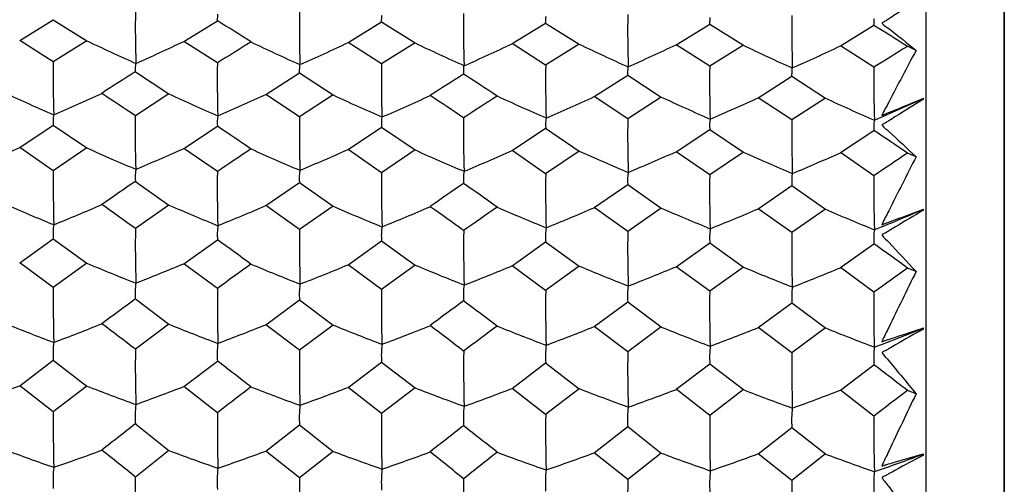
# Model space of a CAD drawing. Units: millimetres. Extents: x -18 to 1285, y -35 to 1908.
# Drawn here: x 876 to 886, y 863 to 867 of the extents above; entities that cross this region are included whole.
import ezdxf

# ---------------------------------------------------------------- set-up
doc = ezdxf.new("R2010")
doc.units = ezdxf.units.MM
doc.layers.add('DV2_Standard', color=7, linetype='Continuous')
doc.layers.add('Standard', color=7, linetype='Continuous')

# ---------------------------------------------------------------- blocks, each defined once
blk = doc.blocks.new('SE1')
at = {"layer": 'DV2_Standard', "color": 7}
for p, q in [((885.541, 872.741), (885.541, 823.027)), ((886.357, 823.548), (886.357, 872.22)), ((886.36, 824.934), (886.36, 870.834)), ((876.09, 867.215), (876.441, 867.431)), ((876.441, 867.431), (876.791, 867.211)), ((877.803, 867.204), (878.153, 867.419)), ((879.515, 867.192), (879.864, 867.407)), ((879.864, 867.407), (880.214, 867.188)), ((881.226, 867.181), (881.576, 867.396)), ((881.576, 867.396), (881.926, 867.176)), ((882.938, 867.169), (883.288, 867.384)), ((883.288, 867.384), (883.638, 867.164)), ((884.65, 867.157), (885, 867.372)), ((876.441, 866.991), (876.09, 867.215)), ((876.791, 867.211), (876.441, 866.991)), ((878.153, 866.98), (877.803, 867.204)), ((879.864, 866.969), (879.515, 867.192)), ((880.214, 867.188), (879.864, 866.969)), ((881.576, 866.957), (881.226, 867.181)), ((881.926, 867.176), (881.576, 866.957)), ((883.288, 866.946), (882.938, 867.169)), ((883.638, 867.164), (883.288, 866.946)), ((885, 866.935), (884.65, 867.157)), ((885.439, 867.111), (885.349, 867.153)), ((877.297, 866.886), (877.647, 866.657)), ((878.659, 866.65), (879.009, 866.875)), ((879.009, 866.875), (879.358, 866.646)), ((882.082, 866.628), (882.432, 866.852)), ((882.432, 866.852), (882.782, 866.623)), ((883.794, 866.617), (884.144, 866.84)), ((884.144, 866.84), (884.493, 866.612)), ((877.647, 866.657), (877.297, 866.429)), ((879.009, 866.418), (878.659, 866.65)), ((879.358, 866.646), (879.009, 866.418)), ((882.432, 866.396), (882.082, 866.628)), ((882.782, 866.623), (882.432, 866.396)), ((884.144, 866.385), (883.794, 866.617)), ((884.493, 866.612), (884.144, 866.385)), ((885.506, 866.605), (885.515, 866.611)), ((885.515, 866.6), (885.506, 866.605)), ((885.515, 866.6), (885.515, 866.611)), ((876.09, 866.097), (876.441, 866.331)), ((876.441, 866.331), (876.791, 866.093)), ((877.803, 866.086), (878.153, 866.319)), ((879.515, 866.075), (879.864, 866.308)), ((879.864, 866.308), (880.214, 866.071)), ((881.226, 866.064), (881.576, 866.297)), ((881.576, 866.297), (881.926, 866.06)), ((882.938, 866.053), (883.288, 866.286)), ((883.288, 866.286), (883.638, 866.049)), ((884.65, 866.043), (885, 866.275)), ((876.441, 865.855), (876.09, 866.097)), ((876.791, 866.093), (876.441, 865.855)), ((878.153, 865.845), (877.803, 866.086)), ((879.864, 865.834), (879.515, 866.075)), ((880.214, 866.071), (879.864, 865.834)), ((881.576, 865.823), (881.226, 866.064)), ((881.926, 866.06), (881.576, 865.823)), ((883.288, 865.813), (882.938, 866.053)), ((883.638, 866.049), (883.288, 865.813)), ((885, 865.802), (884.65, 866.043)), ((885.439, 865.999), (885.349, 866.038)), ((877.297, 865.743), (877.647, 865.496)), ((878.659, 865.49), (879.009, 865.732)), ((879.009, 865.732), (879.358, 865.486)), ((882.082, 865.469), (882.432, 865.71)), ((882.432, 865.71), (882.782, 865.464)), ((883.794, 865.458), (884.144, 865.699)), ((884.144, 865.699), (884.493, 865.454)), ((877.647, 865.496), (877.297, 865.251)), ((879.009, 865.24), (878.659, 865.49)), ((879.358, 865.486), (879.009, 865.24)), ((882.432, 865.219), (882.082, 865.469)), ((882.782, 865.464), (882.432, 865.219)), ((884.144, 865.209), (883.794, 865.458)), ((884.493, 865.454), (884.144, 865.209)), ((885.506, 865.448), (885.515, 865.453)), ((885.515, 865.442), (885.506, 865.448)), ((885.515, 865.442), (885.515, 865.453)), ((876.09, 864.894), (876.441, 865.145)), ((876.441, 865.145), (876.791, 864.89)), ((877.803, 864.884), (878.153, 865.134)), ((879.515, 864.873), (879.864, 865.124)), ((879.864, 865.124), (880.214, 864.869)), ((881.226, 864.863), (881.576, 865.113)), ((881.576, 865.113), (881.926, 864.859)), ((882.938, 864.853), (883.288, 865.103)), ((883.288, 865.103), (883.638, 864.849)), ((884.65, 864.843), (885, 865.092)), ((876.441, 864.636), (876.09, 864.894)), ((876.791, 864.89), (876.441, 864.636)), ((878.153, 864.626), (877.803, 864.884)), ((879.864, 864.616), (879.515, 864.873)), ((880.214, 864.869), (879.864, 864.616)), ((881.576, 864.606), (881.226, 864.863)), ((881.926, 864.859), (881.576, 864.606)), ((883.288, 864.596), (882.938, 864.853)), ((883.638, 864.849), (883.288, 864.596)), ((885, 864.586), (884.65, 864.843)), ((885.439, 864.802), (885.349, 864.839)), ((877.297, 864.516), (877.647, 864.253)), ((878.659, 864.247), (879.009, 864.506)), ((879.009, 864.506), (879.358, 864.243)), ((882.082, 864.228), (882.432, 864.486)), ((882.432, 864.486), (882.782, 864.224)), ((883.794, 864.218), (884.144, 864.476)), ((884.144, 864.476), (884.493, 864.214)), ((877.647, 864.253), (877.297, 863.991)), ((879.009, 863.982), (878.659, 864.247)), ((879.358, 864.243), (879.009, 863.982)), ((882.432, 863.963), (882.082, 864.228)), ((882.782, 864.224), (882.432, 863.963)), ((884.144, 863.953), (883.794, 864.218)), ((884.493, 864.214), (884.144, 863.953)), ((885.506, 864.208), (885.515, 864.214)), ((885.515, 864.202), (885.506, 864.208)), ((885.515, 864.202), (885.515, 864.214)), ((876.09, 863.611), (876.441, 863.878)), ((876.441, 863.878), (876.791, 863.607)), ((877.803, 863.602), (878.153, 863.868)), ((879.515, 863.592), (879.864, 863.858)), ((879.864, 863.858), (880.214, 863.589)), ((881.226, 863.583), (881.576, 863.849)), ((881.576, 863.849), (881.926, 863.579)), ((882.938, 863.574), (883.288, 863.839)), ((883.288, 863.839), (883.638, 863.57)), ((884.65, 863.564), (885, 863.829)), ((876.441, 863.338), (876.09, 863.611)), ((876.791, 863.607), (876.441, 863.338)), ((878.153, 863.329), (877.803, 863.602)), ((879.864, 863.319), (879.515, 863.592)), ((880.214, 863.589), (879.864, 863.319)), ((881.576, 863.31), (881.226, 863.583)), ((881.926, 863.579), (881.576, 863.31)), ((883.288, 863.301), (882.938, 863.574)), ((883.638, 863.57), (883.288, 863.301)), ((885, 863.292), (884.65, 863.564)), ((885.439, 863.526), (885.349, 863.56)), ((877.297, 863.212), (877.647, 862.934)), ((878.659, 862.929), (879.009, 863.202)), ((879.009, 863.202), (879.358, 862.925)), ((882.082, 862.911), (882.432, 863.184)), ((882.432, 863.184), (882.782, 862.907)), ((883.794, 862.901), (884.144, 863.174)), ((884.144, 863.174), (884.493, 862.898)), ((877.647, 862.934), (877.297, 862.657)), ((879.009, 862.648), (878.659, 862.929)), ((879.358, 862.925), (879.009, 862.648)), ((882.432, 862.631), (882.082, 862.911)), ((882.782, 862.907), (882.432, 862.631)), ((884.144, 862.622), (883.794, 862.901)), ((884.493, 862.898), (884.144, 862.622)), ((885.506, 862.892), (885.515, 862.899)), ((885.515, 862.886), (885.506, 862.892)), ((885.515, 862.886), (885.515, 862.899))]:
    blk.add_line(p, q, dxfattribs=at)
for centre, radius, start, end in [((890.297, 867.358), 13.001, 179.2836, 181.6911), ((891.959, 867.343), 12.952, 179.2656, 181.6823), ((893.568, 867.328), 12.849, 179.2468, 181.6813), ((895.082, 867.315), 12.651, 179.2298, 181.7018), ((896.66, 867.303), 12.517, 179.2163, 181.7148), ((849.507, 821.448), 54.166, 57.6348, 58.072), ((856.413, 821.383), 54.149, 57.6983, 58.1348), ((885.794, 885.977), 20.814, 244.371, 245.9192), ((869.201, 885.327), 20.061, 293.8169, 295.3916), ((906.328, 822.336), 52.791, 121.8084, 122.2564), ((887.508, 885.976), 20.825, 244.3759, 245.9239), ((870.914, 885.318), 20.063, 293.8101, 295.3854), ((889.216, 885.958), 20.817, 244.3799, 245.9281), ((872.632, 885.299), 20.054, 293.8005, 295.3763), ((890.926, 885.946), 20.817, 244.3827, 245.9309), ((874.334, 885.318), 20.085, 293.7908, 295.3647), ((892.642, 885.949), 20.832, 244.3902, 245.9379), ((876.035, 885.336), 20.117, 293.7859, 295.3579), ((913.158, 822.204), 52.855, 121.7441, 122.1907), ((889.806, 866.828), 13.367, 179.3004, 181.6699), ((891.459, 866.814), 13.308, 179.2849, 181.6657), ((893.095, 866.799), 13.232, 179.2653, 181.659), ((894.648, 866.786), 13.073, 179.2482, 181.6695), ((896.181, 866.773), 12.895, 179.233, 181.6878), ((906.846, 820.41), 55.075, 122.4482, 122.881), ((910.175, 820.498), 54.93, 122.4268, 122.8603), ((849.432, 818.618), 57.502, 56.6189, 57.03549), ((897.77, 866.761), 12.771, 179.2205, 181.6987), ((884.85, 885.79), 21.098, 245.0061, 246.5252), ((868.541, 884.876), 20.06, 293.2056, 294.7719), ((844.401, 817.321), 59.107, 56.18292, 56.59061), ((886.568, 885.798), 21.118, 245.0109, 246.5297), ((870.135, 885.135), 20.355, 293.2108, 294.7556), ((888.278, 885.787), 21.118, 245.0154, 246.5342), ((871.852, 885.118), 20.348, 293.2029, 294.7484), ((847.775, 817.185), 59.23, 56.2047, 56.61107), ((911.747, 819.128), 56.55, 122.8524, 123.2754), ((889.985, 885.768), 21.108, 245.0183, 246.5373), ((873.566, 885.112), 20.352, 293.1922, 294.7375), ((891.7, 885.768), 21.12, 245.023, 246.5418), ((875.262, 885.142), 20.396, 293.1855, 294.7282), ((893.414, 885.77), 21.133, 245.0319, 246.5504), ((876.969, 885.148), 20.414, 293.1814, 294.7231), ((876.796, 866.369), 0.358, 168.8372, 186.1906), ((890.929, 866.263), 13.634, 179.3019, 181.6508), ((878.506, 866.358), 0.356, 168.8485, 186.2766), ((892.588, 866.248), 13.581, 179.2843, 181.6423), ((880.216, 866.348), 0.354, 168.8678, 186.3886), ((894.191, 866.234), 13.472, 179.2658, 181.6414), ((881.926, 866.337), 0.352, 168.8528, 186.4341), ((895.694, 866.222), 13.263, 179.2492, 181.6615), ((883.637, 866.326), 0.351, 168.8296, 186.4377), ((897.265, 866.21), 13.122, 179.2359, 181.6742), ((885.348, 866.314), 0.35, 168.8117, 186.4604), ((843.612, 815.109), 61.77, 55.60817, 56.0006), ((850.54, 815.06), 61.729, 55.67373, 56.06566), ((867.771, 884.687), 20.366, 292.5748, 294.1092), ((885.624, 885.636), 21.447, 245.6784, 247.1659), ((869.359, 884.967), 20.683, 292.5808, 294.0932), ((911.967, 816.265), 60.014, 123.8912, 124.29463), ((887.339, 885.636), 21.458, 245.683, 247.1703), ((871.072, 884.959), 20.685, 292.5743, 294.0872), ((889.046, 885.619), 21.45, 245.6869, 247.1744), ((872.791, 884.942), 20.676, 292.5651, 294.0785), ((890.757, 885.608), 21.45, 245.6896, 247.1771), ((874.493, 884.962), 20.709, 292.5558, 294.0673), ((892.472, 885.613), 21.466, 245.6968, 247.1839), ((876.194, 884.982), 20.742, 292.5511, 294.0608), ((918.793, 816.128), 60.079, 123.82486, 124.22706), ((890.385, 865.689), 13.945, 179.3166, 181.6343), ((877.79, 865.788), 0.495, 170.5247, 185.2942), ((892.034, 865.676), 13.883, 179.3013, 181.6302), ((879.499, 865.778), 0.493, 170.547, 185.3839), ((893.666, 865.661), 13.802, 179.2821, 181.6237), ((881.208, 865.768), 0.49, 170.5569, 185.4565), ((895.21, 865.648), 13.635, 179.2652, 181.6341), ((882.915, 865.757), 0.485, 170.4808, 185.515), ((896.735, 865.637), 13.449, 179.2503, 181.6521), ((884.626, 865.746), 0.484, 170.4675, 185.5282), ((912.817, 813.996), 62.765, 124.46657, 124.85528), ((916.113, 814.118), 62.575, 124.44457, 124.83401), ((843.089, 811.832), 65.728, 54.70039, 55.07331), ((898.318, 865.625), 13.319, 179.238, 181.6628), ((884.678, 885.499), 21.82, 246.3785, 247.8324), ((868.699, 884.552), 20.76, 291.9102, 293.4087), ((837.821, 810.3), 67.66, 54.30695, 54.67131), ((886.397, 885.508), 21.841, 246.3831, 247.8367), ((870.295, 884.824), 21.065, 291.9152, 293.3931), ((888.107, 885.498), 21.842, 246.3874, 247.841), ((872.012, 884.808), 21.059, 291.9076, 293.3861), ((841.173, 810.134), 67.82, 54.32927, 54.69234), ((917.919, 812.507), 64.525, 124.82586, 125.20529), ((889.814, 885.479), 21.832, 246.3902, 247.844), ((873.725, 884.803), 21.063, 291.8974, 293.3757), ((891.529, 885.481), 21.844, 246.3948, 247.8483), ((875.422, 884.836), 21.109, 291.891, 293.3668), ((893.243, 885.484), 21.858, 246.4033, 247.8565), ((877.128, 884.843), 21.127, 291.8871, 293.3619), ((877.095, 865.197), 0.657, 171.7601, 184.5834), ((891.447, 865.082), 14.151, 179.3162, 181.6197), ((878.805, 865.187), 0.654, 171.7713, 184.6445), ((893.103, 865.068), 14.095, 179.2989, 181.6114), ((880.505, 865.177), 0.643, 171.7156, 184.7976), ((894.7, 865.054), 13.98, 179.2806, 181.6107), ((882.214, 865.167), 0.64, 171.7066, 184.8296), ((896.194, 865.043), 13.763, 179.2643, 181.6304), ((883.932, 865.156), 0.646, 171.7639, 184.7585), ((897.759, 865.031), 13.617, 179.2512, 181.6429), ((885.635, 865.146), 0.637, 171.6788, 184.8478), ((836.624, 807.673), 70.897, 53.79396, 54.14367), ((843.581, 807.642), 70.824, 53.86109, 54.21045), ((885.453, 885.41), 22.274, 247.1156, 248.5331), ((869.52, 884.717), 21.493, 291.2257, 292.6664), ((918.613, 809.181), 68.638, 125.75911, 126.1199), ((887.167, 885.412), 22.285, 247.12, 248.5374), ((871.233, 884.71), 21.496, 291.2195, 292.6607), ((888.875, 885.395), 22.277, 247.1237, 248.5412), ((872.951, 884.693), 21.488, 291.2108, 292.6524), ((890.585, 885.385), 22.277, 247.1263, 248.5438), ((874.653, 884.716), 21.522, 291.2019, 292.6417), ((892.301, 885.391), 22.294, 247.1331, 248.5503), ((876.354, 884.739), 21.557, 291.1974, 292.6355), ((925.434, 809.037), 68.706, 125.69121, 126.05092), ((878.131, 864.575), 0.837, 172.7069, 184.0828), ((890.843, 864.467), 14.403, 179.3289, 181.6075), ((892.49, 864.454), 14.338, 179.3139, 181.6036), ((879.839, 864.566), 0.833, 172.7264, 184.1498), ((894.117, 864.44), 14.254, 179.2949, 181.5972), ((881.547, 864.557), 0.829, 172.7359, 184.2041), ((895.655, 864.428), 14.08, 179.2781, 181.6076), ((883.244, 864.547), 0.814, 172.6283, 184.2986), ((897.173, 864.417), 13.887, 179.2635, 181.6252), ((884.954, 864.537), 0.812, 172.619, 184.3083), ((898.751, 864.406), 13.753, 179.2514, 181.6358), ((919.877, 806.493), 71.97, 126.27288, 126.61951), ((923.129, 806.658), 71.72, 126.2504, 126.59782), ((835.552, 803.853), 75.615, 52.98911, 53.32047), ((884.507, 885.353), 22.766, 247.8804, 249.2595), ((868.856, 884.364), 21.673, 290.4966, 291.9173), ((829.986, 802.03), 77.959, 52.63626, 52.95944), ((886.226, 885.364), 22.788, 247.8848, 249.2635), ((870.455, 884.652), 21.992, 290.5013, 291.9026), ((887.936, 885.356), 22.788, 247.8889, 249.2676), ((872.171, 884.637), 21.986, 290.4941, 291.896), ((833.306, 801.824), 78.17, 52.65899, 52.9809), ((925.229, 804.75), 74.083, 126.58951, 126.92734), ((889.643, 885.337), 22.778, 247.8915, 249.2705), ((873.885, 884.634), 21.991, 290.4845, 291.886), ((891.358, 885.34), 22.792, 247.8959, 249.2745), ((875.582, 884.67), 22.039, 290.4784, 291.8776), ((893.072, 885.345), 22.806, 247.9039, 249.2823), ((877.288, 884.679), 22.059, 290.4747, 291.873), ((877.478, 863.944), 1.04, 173.449, 183.649), ((891.84, 863.82), 14.544, 179.3269, 181.5971), ((879.186, 863.935), 1.036, 173.4593, 183.6965), ((893.493, 863.807), 14.486, 179.3097, 181.589), ((880.874, 863.926), 1.012, 173.381, 183.8523), ((895.086, 863.795), 14.366, 179.2915, 181.5884), ((882.582, 863.917), 1.008, 173.375, 183.8769), ((896.574, 863.784), 14.143, 179.2754, 181.6078), ((884.31, 863.907), 1.024, 173.4564, 183.7849), ((886.001, 863.898), 1.004, 173.3541, 183.8909), ((828.268, 798.878), 81.928, 52.18195, 52.4911), ((898.134, 863.773), 13.991, 179.2625, 181.6202), ((835.261, 798.87), 81.815, 52.25024, 52.55918), ((868.085, 884.327), 22.209, 289.748, 291.1267), ((885.283, 885.367), 23.358, 248.6815, 250.0193), ((869.679, 884.642), 22.554, 289.7534, 291.1123), ((926.507, 800.861), 78.996, 127.42212, 127.74239), ((886.997, 885.37), 23.37, 248.6858, 250.0233), ((871.391, 884.636), 22.557, 289.7476, 291.1069), ((888.705, 885.353), 23.362, 248.6892, 250.0269), ((873.109, 884.62), 22.549, 289.7393, 291.0991), ((890.416, 885.345), 23.362, 248.6917, 250.0293), ((874.812, 884.646), 22.586, 289.731, 291.089), ((892.131, 885.353), 23.381, 248.6981, 250.0354), ((876.513, 884.672), 22.622, 289.7267, 291.0831), ((933.323, 800.707), 79.07, 127.35309, 127.6724), ((878.553, 863.285), 1.258, 174.0514, 183.3334), ((880.259, 863.276), 1.253, 174.0685, 183.3871), ((881.965, 863.268), 1.247, 174.0772, 183.4305), ((883.648, 863.259), 1.218, 173.9637, 183.5336), ((885.357, 863.249), 1.216, 173.9567, 183.5412), ((891.172, 863.167), 14.732, 179.3378, 181.5889), ((892.817, 863.155), 14.665, 179.3229, 181.585), ((894.441, 863.142), 14.578, 179.304, 181.5788), ((895.973, 863.131), 14.398, 179.2874, 181.5891), ((897.487, 863.121), 14.2, 179.2729, 181.6066), ((899.062, 863.111), 14.063, 179.2609, 181.6171), ((928.299, 797.642), 83.07, 127.87739, 128.18409), ((931.494, 797.865), 82.739, 127.85455, 128.1621), ((826.503, 794.377), 87.608, 51.4746, 51.76656), ((884.34, 885.434), 24.01, 249.5101, 250.8042), ((869.011, 884.39), 22.873, 288.9672, 290.2997), ((820.552, 792.181), 90.482, 51.16032, 51.4445), ((886.058, 885.447), 24.033, 249.5142, 250.808), ((870.612, 884.698), 23.209, 288.9716, 290.2859), ((887.768, 885.44), 24.034, 249.5181, 250.8118), ((872.328, 884.684), 23.203, 288.9649, 290.2797), ((823.825, 791.919), 90.766, 51.18333, 51.46627), ((933.972, 795.578), 85.633, 128.15367, 128.45205), ((889.476, 885.421), 24.024, 249.5206, 250.8145), ((874.041, 884.682), 23.209, 288.9559, 290.2703), ((891.191, 885.426), 24.038, 249.5246, 250.8183), ((875.739, 884.723), 23.261, 288.9502, 290.2624), ((892.905, 885.433), 24.054, 249.5322, 250.8256), ((877.445, 884.734), 23.281, 288.9467, 290.2581), ((877.937, 862.616), 1.499, 174.5433, 183.0418), ((879.644, 862.608), 1.494, 174.5526, 183.0808), ((881.315, 862.601), 1.453, 174.4684, 183.2297), ((883.021, 862.592), 1.448, 174.4639, 183.2498), ((892.101, 862.485), 14.806, 179.3342, 181.5824), ((893.753, 862.473), 14.745, 179.3171, 181.5744), ((895.341, 862.461), 14.622, 179.299, 181.5739), ((896.825, 862.451), 14.394, 179.283, 181.5932), ((884.764, 862.582), 1.478, 174.5519, 183.1531), ((886.439, 862.574), 1.442, 174.4472, 183.2611), ((898.382, 862.441), 14.239, 179.2702, 181.6055)]:
    blk.add_arc(centre, radius, start, end, dxfattribs=at)
for points, knots in [([(885.515, 867.671), (885.418, 867.609), (885.322, 867.547), (885.201, 867.469), (885.177, 867.454), (885.141, 867.43), (885.129, 867.422), (885.105, 867.407), (885.079, 867.397), (885.104, 867.371), (885.131, 867.356), (885.249, 867.265), (885.344, 867.189), (885.439, 867.111)], [0, 0, 0, 0, 0.25, 0.25, 0.3125, 0.3125, 0.34375, 0.34375, 0.375, 0.375, 0.5, 0.5, 1, 1, 1, 1]), ([(878.153, 867.419), (878.153, 867.437), (878.155, 867.454), (878.156, 867.471), (878.156, 867.474), (878.156, 867.477), (878.156, 867.479), (878.156, 867.481), (878.156, 867.482), (878.156, 867.483), (878.156, 867.484), (878.155, 867.485), (878.156, 867.486), (878.156, 867.486), (878.157, 867.487), (878.157, 867.487), (878.157, 867.487), (878.157, 867.487), (878.157, 867.487), (878.157, 867.487), (878.157, 867.487), (878.157, 867.487), (878.157, 867.487), (878.157, 867.487), (878.157, 867.487)], [0, 0, 0, 0, 0.75204, 0.75204, 0.75204, 0.875736, 0.875736, 0.875736, 0.93759, 0.93759, 0.93759, 0.983118, 0.983118, 0.983118, 0.994521, 0.994521, 0.994521, 0.997785, 0.997785, 0.997785, 0.999601, 0.999601, 0.999601, 1, 1, 1, 1]), ([(879.864, 867.407), (879.865, 867.419), (879.866, 867.431), (879.866, 867.442), (879.867, 867.451), (879.867, 867.46), (879.867, 867.468), (879.867, 867.469), (879.868, 867.47), (879.868, 867.471), (879.868, 867.472), (879.867, 867.474), (879.868, 867.474), (879.868, 867.475), (879.869, 867.475), (879.869, 867.475), (879.869, 867.475), (879.869, 867.475), (879.869, 867.475), (879.869, 867.475), (879.869, 867.475), (879.869, 867.475), (879.869, 867.475), (879.869, 867.476), (879.869, 867.476)], [0, 0, 0, 0, 0.493242, 0.493242, 0.493242, 0.877825, 0.877825, 0.877825, 0.938642, 0.938642, 0.938642, 0.983397, 0.983397, 0.983397, 0.994569, 0.994569, 0.994569, 0.997807, 0.997807, 0.997807, 0.999601, 0.999601, 0.999601, 1, 1, 1, 1]), ([(881.576, 867.396), (881.577, 867.408), (881.577, 867.419), (881.578, 867.43), (881.579, 867.439), (881.579, 867.448), (881.579, 867.456), (881.579, 867.457), (881.579, 867.458), (881.58, 867.459), (881.58, 867.46), (881.578, 867.462), (881.58, 867.463), (881.58, 867.463), (881.58, 867.463), (881.581, 867.463), (881.581, 867.463), (881.581, 867.463), (881.581, 867.463), (881.581, 867.463), (881.581, 867.463), (881.581, 867.464), (881.581, 867.464), (881.581, 867.464), (881.581, 867.464)], [0, 0, 0, 0, 0.49306, 0.49306, 0.49306, 0.877717, 0.877717, 0.877717, 0.938587, 0.938587, 0.938587, 0.983375, 0.983375, 0.983375, 0.994562, 0.994562, 0.994562, 0.997803, 0.997803, 0.997803, 0.999601, 0.999601, 0.999601, 1, 1, 1, 1]), ([(883.288, 867.384), (883.289, 867.402), (883.291, 867.419), (883.291, 867.436), (883.291, 867.438), (883.291, 867.441), (883.291, 867.444), (883.291, 867.445), (883.291, 867.446), (883.291, 867.447), (883.292, 867.448), (883.29, 867.45), (883.291, 867.451), (883.292, 867.451), (883.292, 867.451), (883.292, 867.451), (883.292, 867.451), (883.292, 867.451), (883.292, 867.451), (883.292, 867.451), (883.292, 867.451), (883.292, 867.452), (883.292, 867.452), (883.292, 867.452), (883.292, 867.452)], [0, 0, 0, 0, 0.75157, 0.75157, 0.75157, 0.875499, 0.875499, 0.875499, 0.93747, 0.93747, 0.93747, 0.983062, 0.983062, 0.983062, 0.994505, 0.994505, 0.994505, 0.997775, 0.997775, 0.997775, 0.999601, 0.999601, 0.999601, 1, 1, 1, 1]), ([(885, 867.372), (885, 867.384), (885.001, 867.395), (885.002, 867.406), (885.002, 867.415), (885.003, 867.424), (885.003, 867.432), (885.003, 867.433), (885.003, 867.434), (885.003, 867.435), (885.003, 867.436), (885.002, 867.438), (885.003, 867.439), (885.003, 867.439), (885.004, 867.439), (885.004, 867.439), (885.004, 867.439), (885.004, 867.439), (885.004, 867.439), (885.004, 867.439), (885.004, 867.44), (885.004, 867.44), (885.004, 867.44), (885.004, 867.44), (885.004, 867.44)], [0, 0, 0, 0, 0.493201, 0.493201, 0.493201, 0.877623, 0.877623, 0.877623, 0.93854, 0.93854, 0.93854, 0.983346, 0.983346, 0.983346, 0.994553, 0.994553, 0.994553, 0.997798, 0.997798, 0.997798, 0.999601, 0.999601, 0.999601, 1, 1, 1, 1]), ([(885.439, 867.111), (885.344, 866.932), (885.249, 866.752), (885.131, 866.525), (885.106, 866.48), (885.078, 866.423), (885.105, 866.441), (885.129, 866.452), (885.141, 866.456), (885.177, 866.471), (885.201, 866.48), (885.322, 866.53), (885.418, 866.57), (885.515, 866.611)], [0, 0, 0, 0, 0.5, 0.5, 0.625, 0.625, 0.65625, 0.65625, 0.6875, 0.6875, 0.75, 0.75, 1, 1, 1, 1]), ([(877.297, 866.886), (877.297, 866.909), (877.299, 866.931), (877.3, 866.953), (877.3, 866.957), (877.3, 866.96), (877.3, 866.964), (877.3, 866.965), (877.3, 866.967), (877.3, 866.969), (877.3, 866.97), (877.299, 866.972), (877.3, 866.973), (877.3, 866.973), (877.301, 866.973), (877.301, 866.973), (877.301, 866.973), (877.301, 866.974), (877.301, 866.974), (877.301, 866.974), (877.301, 866.974), (877.301, 866.974), (877.301, 866.974), (877.301, 866.974), (877.301, 866.974)], [0, 0, 0, 0, 0.752069, 0.752069, 0.752069, 0.87575, 0.87575, 0.87575, 0.937598, 0.937598, 0.937598, 0.983124, 0.983124, 0.983124, 0.994522, 0.994522, 0.994522, 0.997786, 0.997786, 0.997786, 0.999601, 0.999601, 0.999601, 1, 1, 1, 1]), ([(879.009, 866.875), (879.009, 866.898), (879.011, 866.92), (879.012, 866.941), (879.012, 866.945), (879.012, 866.949), (879.012, 866.952), (879.012, 866.954), (879.012, 866.955), (879.012, 866.957), (879.012, 866.958), (879.011, 866.96), (879.012, 866.961), (879.012, 866.961), (879.013, 866.962), (879.013, 866.962), (879.013, 866.962), (879.013, 866.962), (879.013, 866.962), (879.013, 866.962), (879.013, 866.962), (879.013, 866.963), (879.013, 866.963), (879.013, 866.963), (879.013, 866.963)], [0, 0, 0, 0, 0.751965, 0.751965, 0.751965, 0.875698, 0.875698, 0.875698, 0.937571, 0.937571, 0.937571, 0.98311, 0.98311, 0.98311, 0.994519, 0.994519, 0.994519, 0.997783, 0.997783, 0.997783, 0.999601, 0.999601, 0.999601, 1, 1, 1, 1]), ([(880.72, 866.863), (880.721, 866.886), (880.723, 866.908), (880.723, 866.93), (880.723, 866.934), (880.723, 866.937), (880.723, 866.941), (880.723, 866.942), (880.724, 866.944), (880.724, 866.945), (880.724, 866.947), (880.723, 866.949), (880.724, 866.95), (880.724, 866.95), (880.725, 866.95), (880.725, 866.95), (880.725, 866.95), (880.725, 866.95), (880.725, 866.951), (880.725, 866.951), (880.725, 866.951), (880.725, 866.951), (880.725, 866.951), (880.725, 866.951), (880.725, 866.951)], [0, 0, 0, 0, 0.75173, 0.75173, 0.75173, 0.87558, 0.87558, 0.87558, 0.937511, 0.937511, 0.937511, 0.983087, 0.983087, 0.983087, 0.994513, 0.994513, 0.994513, 0.99778, 0.99778, 0.99778, 0.999601, 0.999601, 0.999601, 1, 1, 1, 1]), ([(882.432, 866.852), (882.433, 866.867), (882.433, 866.882), (882.434, 866.896), (882.435, 866.907), (882.435, 866.919), (882.435, 866.929), (882.435, 866.931), (882.435, 866.932), (882.435, 866.934), (882.436, 866.935), (882.434, 866.937), (882.435, 866.938), (882.436, 866.938), (882.436, 866.939), (882.437, 866.939), (882.437, 866.939), (882.437, 866.939), (882.437, 866.939), (882.437, 866.939), (882.437, 866.939), (882.437, 866.939), (882.437, 866.94), (882.437, 866.94), (882.437, 866.94)], [0, 0, 0, 0, 0.493111, 0.493111, 0.493111, 0.877695, 0.877695, 0.877695, 0.938576, 0.938576, 0.938576, 0.983367, 0.983367, 0.983367, 0.994559, 0.994559, 0.994559, 0.997802, 0.997802, 0.997802, 0.999601, 0.999601, 0.999601, 1, 1, 1, 1]), ([(884.144, 866.84), (884.144, 866.855), (884.145, 866.87), (884.146, 866.885), (884.147, 866.896), (884.147, 866.907), (884.147, 866.918), (884.147, 866.919), (884.147, 866.921), (884.147, 866.922), (884.147, 866.924), (884.146, 866.925), (884.147, 866.926), (884.148, 866.927), (884.148, 866.927), (884.148, 866.927), (884.148, 866.927), (884.148, 866.927), (884.148, 866.927), (884.148, 866.928), (884.148, 866.928), (884.148, 866.928), (884.148, 866.928), (884.148, 866.928), (884.148, 866.928)], [0, 0, 0, 0, 0.493221, 0.493221, 0.493221, 0.877659, 0.877659, 0.877659, 0.938558, 0.938558, 0.938558, 0.983354, 0.983354, 0.983354, 0.994556, 0.994556, 0.994556, 0.997799, 0.997799, 0.997799, 0.999601, 0.999601, 0.999601, 1, 1, 1, 1]), ([(885.515, 866.6), (885.418, 866.54), (885.322, 866.481), (885.201, 866.405), (885.177, 866.39), (885.141, 866.367), (885.129, 866.359), (885.105, 866.345), (885.079, 866.336), (885.104, 866.306), (885.131, 866.287), (885.249, 866.179), (885.344, 866.09), (885.439, 865.999)], [0, 0, 0, 0, 0.25, 0.25, 0.3125, 0.3125, 0.34375, 0.34375, 0.375, 0.375, 0.5, 0.5, 1, 1, 1, 1]), ([(885.439, 865.999), (885.344, 865.813), (885.249, 865.625), (885.131, 865.389), (885.106, 865.342), (885.078, 865.282), (885.105, 865.3), (885.129, 865.31), (885.141, 865.314), (885.177, 865.327), (885.201, 865.336), (885.322, 865.38), (885.418, 865.417), (885.515, 865.453)], [0, 0, 0, 0, 0.5, 0.5, 0.625, 0.625, 0.65625, 0.65625, 0.6875, 0.6875, 0.75, 0.75, 1, 1, 1, 1]), ([(885.515, 865.442), (885.418, 865.384), (885.322, 865.327), (885.201, 865.255), (885.177, 865.24), (885.141, 865.218), (885.129, 865.21), (885.105, 865.197), (885.079, 865.189), (885.104, 865.155), (885.131, 865.133), (885.249, 865.008), (885.344, 864.906), (885.439, 864.802)], [0, 0, 0, 0, 0.25, 0.25, 0.3125, 0.3125, 0.34375, 0.34375, 0.375, 0.375, 0.5, 0.5, 1, 1, 1, 1]), ([(885.439, 864.802), (885.344, 864.609), (885.249, 864.415), (885.131, 864.171), (885.106, 864.122), (885.078, 864.061), (885.105, 864.078), (885.129, 864.087), (885.141, 864.091), (885.177, 864.102), (885.201, 864.11), (885.322, 864.149), (885.418, 864.182), (885.515, 864.214)], [0, 0, 0, 0, 0.5, 0.5, 0.625, 0.625, 0.65625, 0.65625, 0.6875, 0.6875, 0.75, 0.75, 1, 1, 1, 1]), ([(885.515, 864.202), (885.418, 864.147), (885.322, 864.093), (885.201, 864.023), (885.177, 864.009), (885.141, 863.988), (885.129, 863.981), (885.105, 863.968), (885.079, 863.961), (885.104, 863.923), (885.131, 863.898), (885.249, 863.758), (885.344, 863.643), (885.439, 863.526)], [0, 0, 0, 0, 0.25, 0.25, 0.3125, 0.3125, 0.34375, 0.34375, 0.375, 0.375, 0.5, 0.5, 1, 1, 1, 1]), ([(885.439, 863.526), (885.344, 863.328), (885.249, 863.128), (885.131, 862.877), (885.106, 862.827), (885.078, 862.764), (885.105, 862.78), (885.129, 862.788), (885.141, 862.792), (885.177, 862.801), (885.201, 862.808), (885.322, 862.842), (885.418, 862.871), (885.515, 862.899)], [0, 0, 0, 0, 0.5, 0.5, 0.625, 0.625, 0.65625, 0.65625, 0.6875, 0.6875, 0.75, 0.75, 1, 1, 1, 1]), ([(885.515, 862.886), (885.418, 862.834), (885.322, 862.783), (885.201, 862.717), (885.177, 862.703), (885.141, 862.683), (885.129, 862.676), (885.105, 862.664), (885.079, 862.659), (885.104, 862.617), (885.131, 862.589), (885.249, 862.433), (885.344, 862.306), (885.439, 862.178)], [0, 0, 0, 0, 0.25, 0.25, 0.3125, 0.3125, 0.34375, 0.34375, 0.375, 0.375, 0.5, 0.5, 1, 1, 1, 1])]:
    blk.add_open_spline(points, degree=3, knots=knots, dxfattribs=at)

msp = doc.modelspace()

# ---------------------------------------------------------------- block references
at = {"layer": 'Standard'}
msp.add_blockref('SE1', (0, 0), dxfattribs=at)

doc.saveas('drawing.dxf')
